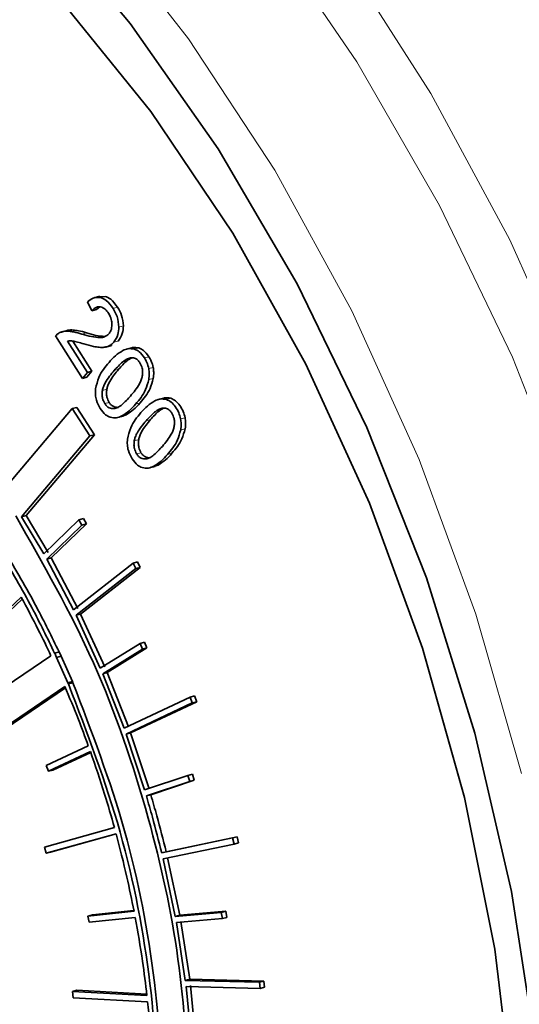
# Model space of a CAD drawing. Units: inches. Extents: x 0.5 to 33.5, y 0.5 to 21.
# Drawn here: x 31.4 to 31.6, y 18.3 to 18.7 of the extents above; entities that cross this region are included whole.
import ezdxf

# ---------------------------------------------------------------- set-up
doc = ezdxf.new("R2010")
doc.units = ezdxf.units.IN
doc.header["$MEASUREMENT"] = 0

msp = doc.modelspace()

# ---------------------------------------------------------------- linework, layer by layer
at = {"color": 7, "linetype": 'Continuous', "lineweight": 35}
for p, q in [((31.399, 18.56059), (31.3968, 18.56)), ((31.40113, 18.56054), (31.39881, 18.56037)), ((31.39409, 18.5583), (31.39591, 18.55483)), ((31.39767, 18.5553), (31.39907, 18.55634)), ((31.39591, 18.55483), (31.39767, 18.5553)), ((31.38144, 18.54479), (31.39211, 18.52793)), ((31.38607, 18.54697), (31.38386, 18.54638)), ((31.39414, 18.53026), (31.38622, 18.54277)), ((31.39591, 18.53073), (31.38831, 18.54273)), ((31.40143, 18.54038), (31.40364, 18.54097)), ((31.41165, 18.54009), (31.40944, 18.5395)), ((31.39211, 18.52793), (31.39414, 18.53026)), ((31.39388, 18.5284), (31.39591, 18.53073)), ((31.39414, 18.53026), (31.39591, 18.53073)), ((31.39211, 18.52793), (31.39388, 18.5284)), ((31.42433, 18.52009), (31.42212, 18.51949)), ((31.38807, 18.5159), (31.36089, 18.48375)), ((31.38807, 18.5159), (31.38983, 18.51638)), ((31.39509, 18.50503), (31.38807, 18.5159)), ((31.39686, 18.50551), (31.38983, 18.51638)), ((31.40806, 18.51296), (31.40956, 18.51346)), ((31.40609, 18.51236), (31.4083, 18.51295)), ((31.36969, 18.47336), (31.39686, 18.50551)), ((31.39509, 18.50503), (31.39686, 18.50551)), ((31.36792, 18.47288), (31.39509, 18.50503)), ((31.41876, 18.49235), (31.42097, 18.49294)), ((31.42073, 18.49295), (31.42223, 18.49346)), ((31.36792, 18.47288), (31.36969, 18.47336)), ((31.36792, 18.47288), (31.37671, 18.45815)), ((31.36969, 18.47336), (31.37848, 18.45863)), ((31.37671, 18.45815), (31.39072, 18.47171)), ((31.39072, 18.47171), (31.39249, 18.47218)), ((31.39072, 18.47171), (31.39191, 18.4696)), ((31.39249, 18.47218), (31.39368, 18.47008)), ((31.3779, 18.45605), (31.39191, 18.4696)), ((31.37967, 18.45653), (31.39368, 18.47008)), ((31.39191, 18.4696), (31.39368, 18.47008)), ((31.3779, 18.45605), (31.37967, 18.45653)), ((31.3779, 18.45605), (31.38855, 18.43591)), ((31.37967, 18.45653), (31.39032, 18.43638)), ((31.41224, 18.4545), (31.414, 18.45497)), ((31.414, 18.45497), (31.41508, 18.45277)), ((31.38855, 18.43591), (31.41224, 18.4545)), ((31.38963, 18.43371), (31.41332, 18.4523)), ((31.3914, 18.43418), (31.41508, 18.45277)), ((31.41224, 18.4545), (31.41332, 18.4523)), ((31.41332, 18.4523), (31.41508, 18.45277)), ((31.36776, 18.44093), (31.3536, 18.42767)), ((31.36818, 18.44014), (31.35537, 18.42814)), ((31.3914, 18.43418), (31.38963, 18.43371)), ((31.38963, 18.43371), (31.39922, 18.41276)), ((31.3914, 18.43418), (31.40099, 18.41324)), ((31.39922, 18.41276), (31.41504, 18.42255)), ((31.40019, 18.41049), (31.41601, 18.42028)), ((31.40196, 18.41096), (31.41778, 18.42075)), ((31.41504, 18.42255), (31.41681, 18.42303)), ((31.41504, 18.42255), (31.41601, 18.42028)), ((31.41601, 18.42028), (31.41778, 18.42075)), ((31.41681, 18.42303), (31.41778, 18.42075)), ((31.37961, 18.41767), (31.34707, 18.39556)), ((31.38108, 18.41867), (31.38106, 18.41866)), ((31.38108, 18.41867), (31.38285, 18.41915)), ((31.38184, 18.41697), (31.38108, 18.41867)), ((31.38361, 18.41744), (31.38184, 18.41697)), ((31.38184, 18.41697), (31.38635, 18.40692)), ((31.38361, 18.41744), (31.38285, 18.41915)), ((31.38361, 18.41744), (31.38812, 18.4074)), ((31.40196, 18.41096), (31.40019, 18.41049)), ((31.40019, 18.41049), (31.40866, 18.38886)), ((31.40196, 18.41096), (31.41043, 18.38933)), ((31.3526, 18.38334), (31.3851, 18.40547)), ((31.35437, 18.38382), (31.38534, 18.4049)), ((31.38635, 18.40692), (31.38812, 18.4074)), ((31.38656, 18.40646), (31.38635, 18.40692)), ((31.38832, 18.40693), (31.38655, 18.40646)), ((31.38655, 18.40646), (31.38656, 18.40646)), ((31.38656, 18.40646), (31.38832, 18.40694)), ((31.38832, 18.40694), (31.38812, 18.4074)), ((31.38832, 18.40693), (31.38832, 18.40694)), ((31.40866, 18.38886), (31.43494, 18.40122)), ((31.43494, 18.40122), (31.43671, 18.40169)), ((31.43494, 18.40122), (31.43579, 18.39887)), ((31.43671, 18.40169), (31.43755, 18.39935)), ((31.4095, 18.38652), (31.43579, 18.39887)), ((31.41127, 18.38699), (31.43755, 18.39935)), ((31.43579, 18.39887), (31.43755, 18.39935)), ((31.41127, 18.38699), (31.4095, 18.38652)), ((31.4095, 18.38652), (31.41682, 18.36428)), ((31.41127, 18.38699), (31.41859, 18.36476)), ((31.39446, 18.38187), (31.37774, 18.37406)), ((31.39531, 18.37952), (31.37858, 18.37171)), ((31.39541, 18.37922), (31.38035, 18.37219)), ((31.37858, 18.37171), (31.37774, 18.37406)), ((31.37858, 18.37171), (31.38035, 18.37219)), ((31.41682, 18.36428), (31.43407, 18.37005)), ((31.43407, 18.37005), (31.43584, 18.37052)), ((31.43407, 18.37005), (31.43479, 18.36765)), ((31.43584, 18.37052), (31.43656, 18.36812)), ((31.41753, 18.36189), (31.43479, 18.36765)), ((31.4193, 18.36236), (31.43656, 18.36812)), ((31.43479, 18.36765), (31.43656, 18.36812)), ((31.41753, 18.36189), (31.4193, 18.36236)), ((31.40485, 18.3493), (31.37699, 18.34153)), ((31.4055, 18.34689), (31.37765, 18.33912)), ((31.40551, 18.34687), (31.37942, 18.33959)), ((31.42362, 18.33927), (31.45182, 18.34519)), ((31.42539, 18.33974), (31.45358, 18.34566)), ((31.45182, 18.34519), (31.45358, 18.34566)), ((31.45182, 18.34519), (31.4524, 18.34276)), ((31.45358, 18.34566), (31.45417, 18.34323)), ((31.37765, 18.33912), (31.37699, 18.34153)), ((31.4242, 18.33684), (31.4524, 18.34276)), ((31.4524, 18.34276), (31.45417, 18.34323)), ((31.37765, 18.33912), (31.37942, 18.33959)), ((31.42362, 18.33927), (31.42539, 18.33974)), ((31.42597, 18.33731), (31.43079, 18.31445)), ((31.4242, 18.33684), (31.42902, 18.31398)), ((31.41264, 18.31607), (31.39432, 18.31412)), ((31.39432, 18.31412), (31.39609, 18.31459)), ((31.39479, 18.31167), (31.39432, 18.31412)), ((31.41311, 18.31363), (31.39479, 18.31167)), ((31.41258, 18.31635), (31.39609, 18.31459)), ((31.42902, 18.31398), (31.44732, 18.31558)), ((31.42902, 18.31398), (31.43079, 18.31445)), ((31.43079, 18.31445), (31.44909, 18.31605)), ((31.44732, 18.31558), (31.44909, 18.31605)), ((31.44732, 18.31558), (31.44777, 18.31313)), ((31.44909, 18.31605), (31.44953, 18.3136)), ((31.42947, 18.31153), (31.44777, 18.31313)), ((31.42947, 18.31153), (31.43301, 18.28854)), ((31.43124, 18.312), (31.43478, 18.28901)), ((31.44777, 18.31313), (31.44953, 18.3136)), ((31.43301, 18.28854), (31.43478, 18.28901)), ((31.43301, 18.28854), (31.46246, 18.28779)), ((31.43478, 18.28901), (31.46423, 18.28826)), ((31.43509, 18.28656), (31.43732, 18.26362)), ((31.46246, 18.28779), (31.46423, 18.28826)), ((31.46246, 18.28779), (31.46277, 18.28534)), ((31.46423, 18.28826), (31.46454, 18.28581)), ((31.38819, 18.28414), (31.38995, 18.28462)), ((31.38846, 18.28169), (31.38819, 18.28414)), ((31.41778, 18.28252), (31.38819, 18.28414)), ((31.41771, 18.2831), (31.38995, 18.28462)), ((31.43332, 18.28608), (31.46277, 18.28534)), ((31.43332, 18.28608), (31.43555, 18.26315)), ((31.46277, 18.28534), (31.46454, 18.28581)), ((31.41805, 18.28007), (31.38846, 18.28169))]:
    msp.add_line(p, q, dxfattribs=at)
at = {"color": 8, "linetype": 'Continuous', "lineweight": 18}
for p, q in [((31.39936, 18.56006), (31.40113, 18.56054)), ((31.4043, 18.55573), (31.40607, 18.5562)), ((31.40662, 18.54834), (31.40838, 18.54881)), ((31.38672, 18.54667), (31.38849, 18.54714)), ((31.39192, 18.54556), (31.39369, 18.54603)), ((31.39912, 18.54412), (31.40089, 18.54459)), ((31.40215, 18.5406), (31.40392, 18.54107)), ((31.40457, 18.5423), (31.40634, 18.54277)), ((31.41283, 18.53953), (31.4146, 18.54)), ((31.41676, 18.53606), (31.41853, 18.53654)), ((31.40476, 18.53108), (31.40652, 18.53156)), ((31.41849, 18.53182), (31.42026, 18.5323)), ((31.4185, 18.52742), (31.42027, 18.52789)), ((31.40006, 18.52314), (31.40183, 18.52361)), ((31.40096, 18.51791), (31.40273, 18.51838)), ((31.41325, 18.51767), (31.41502, 18.51814)), ((31.4255, 18.51952), (31.42727, 18.52)), ((31.40466, 18.5159), (31.40643, 18.51637)), ((31.40779, 18.51299), (31.40956, 18.51346)), ((31.41743, 18.51108), (31.4192, 18.51155)), ((31.43116, 18.51182), (31.43293, 18.51229)), ((31.43118, 18.50742), (31.43295, 18.50789)), ((31.41273, 18.50314), (31.4145, 18.50361)), ((31.41363, 18.4979), (31.4154, 18.49837)), ((31.42593, 18.49766), (31.42769, 18.49814)), ((31.41733, 18.49589), (31.4191, 18.49636)), ((31.42047, 18.49298), (31.42223, 18.49346))]:
    msp.add_line(p, q, dxfattribs=at)
at = {"color": 7, "linetype": 'Continuous', "lineweight": 35, "flags": 128}
for points in [[(31.51513, 17.87999), (31.52885, 17.90895), (31.54807, 17.96042), (31.56269, 18.01561), (31.57253, 18.0739), (31.57748, 18.13458), (31.57748, 18.19696), (31.57253, 18.2603), (31.56269, 18.32386), (31.54807, 18.38689), (31.52885, 18.44865), (31.50524, 18.50843), (31.47754, 18.56551), (31.44605, 18.61923), (31.41116, 18.66896), (31.37327, 18.71412), (31.33282, 18.75418), (31.29029, 18.78866), (31.28644, 18.79143)], [(31.17688, 17.75478), (31.22043, 17.74645), (31.26342, 17.74488), (31.30533, 17.7501), (31.34563, 17.76205), (31.3838, 17.78057), (31.41937, 17.80542), (31.45188, 17.83631), (31.48095, 17.87283), (31.50618, 17.91453), (31.52728, 17.96089), (31.54397, 18.01132), (31.55604, 18.06518), (31.56335, 18.12181), (31.56579, 18.18048), (31.56335, 18.24047), (31.55604, 18.30101), (31.54397, 18.36134), (31.52728, 18.42071), (31.50618, 18.47837), (31.48095, 18.5336), (31.45188, 18.58569), (31.41937, 18.634), (31.3838, 18.67792)]]:
    msp.add_lwpolyline(points, dxfattribs=at)
at = {"color": 8, "linetype": 'Continuous', "lineweight": 18, "flags": 128}
for points in [[(31.39696, 18.71079), (31.43434, 18.66293), (31.46856, 18.61073), (31.49923, 18.55476), (31.526, 18.49566), (31.54856, 18.43411), (31.56667, 18.3708)], [(31.58788, 18.47326), (31.56303, 18.5363), (31.53406, 18.59667), (31.50127, 18.65372), (31.46502, 18.70685)], [(31.49572, 18.69574), (31.53063, 18.64116), (31.56201, 18.58296), (31.58952, 18.52172), (31.6129, 18.45807), (31.6319, 18.39266), (31.64632, 18.32618), (31.65601, 18.25929), (31.66089, 18.19269), (31.66089, 18.12706), (31.65601, 18.06307), (31.64632, 18.00137), (31.6319, 17.94262), (31.6129, 17.88739), (31.58952, 17.83627), (31.56201, 17.78977), (31.53063, 17.74838), (31.50256, 17.71884)]]:
    msp.add_lwpolyline(points, dxfattribs=at)
at = {"color": 7, "linetype": 'Continuous', "lineweight": 35}
for points, knots in [([(31.73832, 17.80202), (31.75455, 17.80875), (31.78519, 17.82145), (31.82448, 17.84811), (31.86048, 17.87948), (31.89237, 17.91577), (31.92247, 17.96027), (31.94637, 18.00638), (31.965, 18.05369), (31.97818, 18.09758), (31.98801, 18.14144), (31.99562, 18.19057), (31.99989, 18.24462), (32.00008, 18.30471), (31.99562, 18.36812), (31.98536, 18.43609), (31.96934, 18.50424), (31.94876, 18.56871), (31.92454, 18.62849), (31.89749, 18.68323), (31.85914, 18.74837), (31.80538, 18.82038), (31.73349, 18.89039), (31.65862, 18.94117), (31.59175, 18.97044), (31.53255, 18.98471), (31.4895, 18.99001), (31.46395, 18.98719), (31.45624, 18.98634)], [0, 0, 0, 0, 0.039998, 0.075476, 0.106437, 0.14595, 0.180418, 0.218776, 0.250561, 0.279476, 0.305612, 0.333788, 0.369723, 0.401776, 0.438193, 0.478291, 0.517649, 0.555479, 0.591789, 0.626584, 0.65987, 0.723268, 0.787066, 0.848216, 0.903495, 0.941418, 0.982325, 1, 1, 1, 1]), ([(31.40607, 18.5562), (31.40522, 18.5574), (31.40377, 18.55944), (31.4019, 18.56022), (31.40113, 18.56054)], [0, 0, 0, 0, 0.583758, 1, 1, 1, 1]), ([(31.39936, 18.56006), (31.39834, 18.56012), (31.39637, 18.56023), (31.39483, 18.55893), (31.39409, 18.5583)], [0, 0, 0, 0, 0.519555, 1, 1, 1, 1]), ([(31.39591, 18.55483), (31.39649, 18.55541), (31.39748, 18.55638), (31.39878, 18.55637), (31.39931, 18.55636)], [0, 0, 0, 0, 0.594576, 1, 1, 1, 1]), ([(31.39931, 18.55636), (31.39996, 18.55613), (31.40117, 18.5557), (31.40209, 18.55439), (31.40252, 18.55379)], [0, 0, 0, 0, 0.541269, 1, 1, 1, 1]), ([(31.4043, 18.55573), (31.40345, 18.55692), (31.402, 18.55897), (31.40014, 18.55974), (31.39936, 18.56006)], [0, 0, 0, 0, 0.583758, 1, 1, 1, 1]), ([(31.40252, 18.55379), (31.40295, 18.55299), (31.40371, 18.55159), (31.40381, 18.55001), (31.40385, 18.54933)], [0, 0, 0, 0, 0.570509, 1, 1, 1, 1]), ([(31.40662, 18.54834), (31.40647, 18.54976), (31.40621, 18.55242), (31.40491, 18.55468), (31.4043, 18.55573)], [0, 0, 0, 0, 0.534209, 1, 1, 1, 1]), ([(31.40838, 18.54881), (31.40824, 18.55023), (31.40798, 18.5529), (31.40668, 18.55515), (31.40607, 18.5562)], [0, 0, 0, 0, 0.534209, 1, 1, 1, 1]), ([(31.40385, 18.54933), (31.40378, 18.5485), (31.40364, 18.547), (31.40291, 18.54601), (31.40258, 18.54557)], [0, 0, 0, 0, 0.549579, 1, 1, 1, 1]), ([(31.40634, 18.54277), (31.40699, 18.5437), (31.40814, 18.54534), (31.40831, 18.54776), (31.40838, 18.54881)], [0, 0, 0, 0, 0.5673293, 1, 1, 1, 1]), ([(31.38313, 18.5461), (31.38279, 18.54593), (31.38216, 18.54561), (31.38166, 18.54504), (31.38144, 18.54479)], [0, 0, 0, 0, 0.556433, 1, 1, 1, 1]), ([(31.38672, 18.54667), (31.386, 18.54668), (31.38476, 18.5467), (31.38362, 18.54628), (31.38313, 18.5461)], [0, 0, 0, 0, 0.578595, 1, 1, 1, 1]), ([(31.38849, 18.54714), (31.38777, 18.54717), (31.38686, 18.54721), (31.38603, 18.54693), (31.38586, 18.54687)], [0, 0, 0, 0, 0.799058, 1, 1, 1, 1]), ([(31.39192, 18.54556), (31.39085, 18.54588), (31.38912, 18.5464), (31.38739, 18.54659), (31.38672, 18.54667)], [0, 0, 0, 0, 0.613714, 1, 1, 1, 1]), ([(31.39369, 18.54603), (31.39262, 18.54635), (31.39088, 18.54687), (31.38916, 18.54706), (31.38849, 18.54714)], [0, 0, 0, 0, 0.613714, 1, 1, 1, 1]), ([(31.39912, 18.54412), (31.39799, 18.54422), (31.39561, 18.54443), (31.3932, 18.54517), (31.39192, 18.54556)], [0, 0, 0, 0, 0.470209, 1, 1, 1, 1]), ([(31.40089, 18.54459), (31.39976, 18.54469), (31.39737, 18.5449), (31.39496, 18.54564), (31.39369, 18.54603)], [0, 0, 0, 0, 0.470209, 1, 1, 1, 1]), ([(31.40258, 18.54557), (31.40205, 18.54512), (31.40101, 18.54427), (31.39973, 18.54417), (31.39912, 18.54412)], [0, 0, 0, 0, 0.5198814, 1, 1, 1, 1]), ([(31.40457, 18.5423), (31.40522, 18.54323), (31.40637, 18.54487), (31.40654, 18.54729), (31.40662, 18.54834)], [0, 0, 0, 0, 0.5673293, 1, 1, 1, 1]), ([(31.38622, 18.54277), (31.38657, 18.5428), (31.38722, 18.54287), (31.3879, 18.54279), (31.3882, 18.54276)], [0, 0, 0, 0, 0.543577, 1, 1, 1, 1]), ([(31.3882, 18.54276), (31.38884, 18.54262), (31.39033, 18.54231), (31.39181, 18.54187), (31.39265, 18.54162)], [0, 0, 0, 0, 0.432096, 1, 1, 1, 1]), ([(31.39265, 18.54162), (31.39396, 18.54125), (31.39599, 18.54067), (31.39801, 18.54037), (31.39873, 18.54027)], [0, 0, 0, 0, 0.641654, 1, 1, 1, 1]), ([(31.40215, 18.5406), (31.40265, 18.54082), (31.40353, 18.54122), (31.40426, 18.54197), (31.40457, 18.5423)], [0, 0, 0, 0, 0.563753, 1, 1, 1, 1]), ([(31.39873, 18.54027), (31.39943, 18.54022), (31.40061, 18.54015), (31.4017, 18.54047), (31.40215, 18.5406)], [0, 0, 0, 0, 0.594825, 1, 1, 1, 1]), ([(31.40821, 18.539), (31.40721, 18.53837), (31.40522, 18.5371), (31.40354, 18.53523), (31.40271, 18.5343)], [0, 0, 0, 0, 0.504391, 1, 1, 1, 1]), ([(31.41283, 18.53953), (31.41197, 18.53967), (31.41035, 18.53993), (31.4089, 18.5393), (31.40821, 18.539)], [0, 0, 0, 0, 0.5263532, 1, 1, 1, 1]), ([(31.4146, 18.54), (31.41373, 18.54018), (31.41264, 18.54041), (31.41166, 18.54004), (31.41145, 18.53996)], [0, 0, 0, 0, 0.787856, 1, 1, 1, 1]), ([(31.41676, 18.53606), (31.4161, 18.53699), (31.41494, 18.5386), (31.41346, 18.53925), (31.41283, 18.53953)], [0, 0, 0, 0, 0.5747345, 1, 1, 1, 1]), ([(31.41853, 18.53654), (31.41786, 18.53746), (31.4167, 18.53907), (31.41523, 18.53972), (31.4146, 18.54)], [0, 0, 0, 0, 0.5747345, 1, 1, 1, 1]), ([(31.40271, 18.5343), (31.40117, 18.53248), (31.39874, 18.52962), (31.39771, 18.52532), (31.39733, 18.52376)], [0, 0, 0, 0, 0.636331, 1, 1, 1, 1]), ([(31.41158, 18.53612), (31.41105, 18.536), (31.40981, 18.53571), (31.40748, 18.53402), (31.40585, 18.53227), (31.40476, 18.53108)], [0, 0, 0, 0, 0.199868, 0.459002, 1, 1, 1, 1]), ([(31.41172, 18.5361), (31.41111, 18.53573), (31.4092, 18.53457), (31.40761, 18.53278), (31.40652, 18.53156)], [0, 0, 0, 0, 0.317739, 1, 1, 1, 1]), ([(31.41499, 18.53409), (31.41473, 18.53446), (31.41422, 18.53517), (31.41303, 18.53603), (31.41214, 18.53609), (31.41158, 18.53612)], [0, 0, 0, 0, 0.276592, 0.543356, 1, 1, 1, 1]), ([(31.41592, 18.52883), (31.41598, 18.52937), (31.41609, 18.53039), (31.4159, 18.53227), (31.41533, 18.53341), (31.41499, 18.53409)], [0, 0, 0, 0, 0.313744, 0.589857, 1, 1, 1, 1]), ([(31.41849, 18.53182), (31.41828, 18.53265), (31.41788, 18.53417), (31.41711, 18.53547), (31.41676, 18.53606)], [0, 0, 0, 0, 0.5413684, 1, 1, 1, 1]), ([(31.42026, 18.5323), (31.42004, 18.53312), (31.41965, 18.53464), (31.41888, 18.53594), (31.41853, 18.53654)], [0, 0, 0, 0, 0.5413684, 1, 1, 1, 1]), ([(31.40476, 18.53108), (31.40349, 18.52956), (31.40189, 18.52761), (31.40044, 18.52475), (31.40017, 18.52363), (31.40006, 18.52314)], [0, 0, 0, 0, 0.671043, 0.855449, 1, 1, 1, 1]), ([(31.40652, 18.53156), (31.40526, 18.53003), (31.40365, 18.52809), (31.4022, 18.52523), (31.40194, 18.52411), (31.40183, 18.52361)], [0, 0, 0, 0, 0.671043, 0.855449, 1, 1, 1, 1]), ([(31.4185, 18.52742), (31.41861, 18.52823), (31.41881, 18.52966), (31.41858, 18.53117), (31.41849, 18.53182)], [0, 0, 0, 0, 0.572808, 1, 1, 1, 1]), ([(31.42027, 18.52789), (31.42038, 18.52871), (31.42057, 18.53013), (31.42035, 18.53165), (31.42026, 18.5323)], [0, 0, 0, 0, 0.572808, 1, 1, 1, 1]), ([(31.41121, 18.52089), (31.41248, 18.52242), (31.41409, 18.52436), (31.41554, 18.52722), (31.4158, 18.52834), (31.41592, 18.52883)], [0, 0, 0, 0, 0.671924, 0.85603, 1, 1, 1, 1]), ([(31.41325, 18.51767), (31.41474, 18.51942), (31.41702, 18.52211), (31.41812, 18.52605), (31.4185, 18.52742)], [0, 0, 0, 0, 0.651849, 1, 1, 1, 1]), ([(31.41502, 18.51814), (31.41651, 18.51989), (31.41879, 18.52258), (31.41989, 18.52652), (31.42027, 18.52789)], [0, 0, 0, 0, 0.651849, 1, 1, 1, 1]), ([(31.39733, 18.52376), (31.39729, 18.523), (31.39721, 18.52153), (31.39771, 18.51872), (31.39864, 18.51699), (31.39922, 18.51592)], [0, 0, 0, 0, 0.284847, 0.555102, 1, 1, 1, 1]), ([(31.40006, 18.52314), (31.4, 18.5226), (31.39989, 18.52159), (31.40006, 18.51972), (31.40062, 18.51858), (31.40096, 18.51791)], [0, 0, 0, 0, 0.315496, 0.591952, 1, 1, 1, 1]), ([(31.40183, 18.52361), (31.40177, 18.52307), (31.40165, 18.52206), (31.40183, 18.52019), (31.40239, 18.51906), (31.40273, 18.51838)], [0, 0, 0, 0, 0.315496, 0.591952, 1, 1, 1, 1]), ([(31.40096, 18.51791), (31.40123, 18.51754), (31.40176, 18.5168), (31.40307, 18.51596), (31.40404, 18.51592), (31.40466, 18.5159)], [0, 0, 0, 0, 0.260584, 0.52377, 1, 1, 1, 1]), ([(31.40273, 18.51838), (31.40299, 18.51801), (31.40353, 18.51728), (31.40484, 18.51644), (31.4058, 18.5164), (31.40643, 18.51637)], [0, 0, 0, 0, 0.260584, 0.52377, 1, 1, 1, 1]), ([(31.40466, 18.5159), (31.40515, 18.51602), (31.40632, 18.5163), (31.40855, 18.518), (31.41013, 18.51972), (31.41121, 18.52089)], [0, 0, 0, 0, 0.190631, 0.4478, 1, 1, 1, 1]), ([(31.40779, 18.51299), (31.40879, 18.51362), (31.41077, 18.51488), (31.41243, 18.51675), (31.41325, 18.51767)], [0, 0, 0, 0, 0.505112, 1, 1, 1, 1]), ([(31.40956, 18.51346), (31.41056, 18.5141), (31.41254, 18.51536), (31.4142, 18.51722), (31.41502, 18.51814)], [0, 0, 0, 0, 0.505112, 1, 1, 1, 1]), ([(31.42089, 18.519), (31.41988, 18.51836), (31.41789, 18.5171), (31.41622, 18.51523), (31.41539, 18.5143)], [0, 0, 0, 0, 0.504581, 1, 1, 1, 1]), ([(31.4255, 18.51952), (31.42464, 18.51966), (31.42302, 18.51993), (31.42157, 18.5193), (31.42089, 18.519)], [0, 0, 0, 0, 0.526125, 1, 1, 1, 1]), ([(31.42727, 18.52), (31.4264, 18.52018), (31.42531, 18.52041), (31.42433, 18.52004), (31.42413, 18.51996)], [0, 0, 0, 0, 0.788575, 1, 1, 1, 1]), ([(31.43116, 18.51182), (31.43094, 18.51264), (31.43047, 18.51441), (31.42909, 18.51671), (31.42741, 18.51867), (31.42613, 18.51924), (31.4255, 18.51952)], [0, 0, 0, 0, 0.231934, 0.502762, 0.756881, 1, 1, 1, 1]), ([(31.43293, 18.51229), (31.43271, 18.51311), (31.43224, 18.51489), (31.43086, 18.51719), (31.42917, 18.51914), (31.42789, 18.51972), (31.42727, 18.52)], [0, 0, 0, 0, 0.231934, 0.502762, 0.756881, 1, 1, 1, 1]), ([(31.39922, 18.51592), (31.39989, 18.51499), (31.40106, 18.51337), (31.40254, 18.51272), (31.40317, 18.51244)], [0, 0, 0, 0, 0.574557, 1, 1, 1, 1]), ([(31.41539, 18.5143), (31.41384, 18.51248), (31.41141, 18.50961), (31.41038, 18.50531), (31.41001, 18.50375)], [0, 0, 0, 0, 0.636298, 1, 1, 1, 1]), ([(31.42426, 18.51612), (31.42372, 18.51599), (31.42248, 18.51571), (31.42015, 18.51401), (31.41853, 18.51226), (31.41743, 18.51108)], [0, 0, 0, 0, 0.200139, 0.459202, 1, 1, 1, 1]), ([(31.42439, 18.51609), (31.42378, 18.51572), (31.42188, 18.51456), (31.42028, 18.51277), (31.4192, 18.51155)], [0, 0, 0, 0, 0.317941, 1, 1, 1, 1]), ([(31.42767, 18.51409), (31.42741, 18.51445), (31.42689, 18.51517), (31.4257, 18.51603), (31.42482, 18.51608), (31.42426, 18.51612)], [0, 0, 0, 0, 0.276592, 0.543356, 1, 1, 1, 1]), ([(31.42859, 18.50882), (31.42865, 18.50936), (31.42876, 18.51038), (31.42858, 18.51227), (31.42801, 18.51341), (31.42767, 18.51409)], [0, 0, 0, 0, 0.313975, 0.590152, 1, 1, 1, 1]), ([(31.40317, 18.51244), (31.40403, 18.51231), (31.40566, 18.51205), (31.40711, 18.51268), (31.40779, 18.51299)], [0, 0, 0, 0, 0.52626, 1, 1, 1, 1]), ([(31.41743, 18.51108), (31.41617, 18.50955), (31.41456, 18.50761), (31.41311, 18.50475), (31.41285, 18.50363), (31.41273, 18.50314)], [0, 0, 0, 0, 0.671145, 0.855523, 1, 1, 1, 1]), ([(31.4192, 18.51155), (31.41794, 18.51003), (31.41633, 18.50808), (31.41488, 18.50522), (31.41462, 18.5041), (31.4145, 18.50361)], [0, 0, 0, 0, 0.671145, 0.855523, 1, 1, 1, 1]), ([(31.43118, 18.50742), (31.43129, 18.50823), (31.43148, 18.50965), (31.43126, 18.51117), (31.43116, 18.51182)], [0, 0, 0, 0, 0.572808, 1, 1, 1, 1]), ([(31.43295, 18.50789), (31.43306, 18.5087), (31.43325, 18.51012), (31.43303, 18.51164), (31.43293, 18.51229)], [0, 0, 0, 0, 0.572808, 1, 1, 1, 1]), ([(31.42389, 18.50088), (31.42515, 18.50241), (31.42676, 18.50436), (31.42822, 18.50721), (31.42848, 18.50833), (31.42859, 18.50882)], [0, 0, 0, 0, 0.6720295, 0.8561372, 1, 1, 1, 1]), ([(31.42593, 18.49766), (31.42742, 18.49941), (31.4297, 18.5021), (31.4308, 18.50604), (31.43118, 18.50742)], [0, 0, 0, 0, 0.651916, 1, 1, 1, 1]), ([(31.42769, 18.49814), (31.42918, 18.49989), (31.43147, 18.50257), (31.43256, 18.50652), (31.43295, 18.50789)], [0, 0, 0, 0, 0.651916, 1, 1, 1, 1]), ([(31.41001, 18.50375), (31.40996, 18.503), (31.40988, 18.50153), (31.41038, 18.49872), (31.41132, 18.49699), (31.4119, 18.49591)], [0, 0, 0, 0, 0.284821, 0.555052, 1, 1, 1, 1]), ([(31.41273, 18.50314), (31.41267, 18.50259), (31.41256, 18.50158), (31.41273, 18.49971), (31.4133, 18.49858), (31.41363, 18.4979)], [0, 0, 0, 0, 0.315503, 0.592076, 1, 1, 1, 1]), ([(31.4145, 18.50361), (31.41444, 18.50307), (31.41433, 18.50205), (31.4145, 18.50018), (31.41506, 18.49905), (31.4154, 18.49837)], [0, 0, 0, 0, 0.315503, 0.592076, 1, 1, 1, 1]), ([(31.41363, 18.4979), (31.4139, 18.49753), (31.41444, 18.4968), (31.41574, 18.49596), (31.41671, 18.49592), (31.41733, 18.49589)], [0, 0, 0, 0, 0.260213, 0.523499, 1, 1, 1, 1]), ([(31.4154, 18.49837), (31.41567, 18.49801), (31.41621, 18.49727), (31.41751, 18.49643), (31.41848, 18.49639), (31.4191, 18.49636)], [0, 0, 0, 0, 0.260213, 0.523499, 1, 1, 1, 1]), ([(31.41733, 18.49589), (31.41783, 18.49601), (31.41899, 18.4963), (31.42122, 18.49799), (31.42281, 18.49971), (31.42389, 18.50088)], [0, 0, 0, 0, 0.190841, 0.448023, 1, 1, 1, 1]), ([(31.42047, 18.49298), (31.42146, 18.49362), (31.42344, 18.49488), (31.4251, 18.49674), (31.42593, 18.49766)], [0, 0, 0, 0, 0.504934, 1, 1, 1, 1]), ([(31.42223, 18.49346), (31.42323, 18.49409), (31.42521, 18.49535), (31.42687, 18.49721), (31.42769, 18.49814)], [0, 0, 0, 0, 0.504934, 1, 1, 1, 1]), ([(31.4119, 18.49591), (31.41257, 18.49498), (31.41373, 18.49336), (31.41522, 18.49271), (31.41585, 18.49244)], [0, 0, 0, 0, 0.574389, 1, 1, 1, 1]), ([(31.41585, 18.49244), (31.4167, 18.4923), (31.41833, 18.49204), (31.41978, 18.49268), (31.42047, 18.49298)], [0, 0, 0, 0, 0.526301, 1, 1, 1, 1]), ([(31.36558, 18.47325), (31.37646, 18.45421), (31.39788, 18.41672), (31.41868, 18.35605), (31.43159, 18.29714), (31.43375, 18.2599), (31.43483, 18.24136)], [0, 0, 0, 0, 0.274047, 0.539529, 0.770607, 1, 1, 1, 1]), ([(31.35944, 18.45877), (31.36376, 18.45147), (31.37144, 18.43851), (31.37813, 18.42469), (31.38106, 18.41866)], [0, 0, 0, 0, 0.563721, 1, 1, 1, 1]), ([(31.3612, 18.45925), (31.36553, 18.45194), (31.3732, 18.43899), (31.3799, 18.42516), (31.38282, 18.41913)], [0, 0, 0, 0, 0.563721, 1, 1, 1, 1]), ([(31.36776, 18.44093), (31.37007, 18.43665), (31.37417, 18.42902), (31.37795, 18.42113), (31.37961, 18.41767)], [0, 0, 0, 0, 0.562013, 1, 1, 1, 1]), ([(31.3851, 18.40547), (31.38694, 18.4011), (31.39022, 18.39332), (31.39317, 18.38536), (31.39446, 18.38187)], [0, 0, 0, 0, 0.561404, 1, 1, 1, 1]), ([(31.38655, 18.40646), (31.39399, 18.38702), (31.40874, 18.34848), (31.42031, 18.28731), (31.42367, 18.22381), (31.4171, 18.15886), (31.40252, 18.12029), (31.39517, 18.10088)], [0, 0, 0, 0, 0.1893615, 0.3755115, 0.5604297, 0.7786893, 1, 1, 1, 1]), ([(31.38832, 18.40693), (31.39576, 18.3875), (31.41051, 18.34896), (31.42208, 18.28779), (31.42544, 18.22429), (31.41887, 18.15933), (31.40428, 18.12077), (31.39694, 18.10135)], [0, 0, 0, 0, 0.189362, 0.375511, 0.56043, 0.778689, 1, 1, 1, 1]), ([(31.39531, 18.37952), (31.39724, 18.37392), (31.40068, 18.36394), (31.40357, 18.35377), (31.40485, 18.3493)], [0, 0, 0, 0, 0.5612858, 1, 1, 1, 1]), ([(31.41753, 18.36189), (31.41835, 18.35908), (31.42053, 18.35158), (31.42243, 18.34401), (31.42362, 18.33927)], [0, 0, 0, 0, 0.374193, 1, 1, 1, 1]), ([(31.4193, 18.36236), (31.42012, 18.35956), (31.4223, 18.35206), (31.4242, 18.34448), (31.42539, 18.33974)], [0, 0, 0, 0, 0.374193, 1, 1, 1, 1]), ([(31.4055, 18.34689), (31.40699, 18.34116), (31.40964, 18.33093), (31.41172, 18.32061), (31.41264, 18.31607)], [0, 0, 0, 0, 0.560858, 1, 1, 1, 1]), ([(31.41311, 18.31363), (31.41414, 18.30782), (31.41597, 18.29746), (31.41723, 18.28708), (31.41778, 18.28252)], [0, 0, 0, 0, 0.560502, 1, 1, 1, 1]), ([(31.41805, 18.28007), (31.41862, 18.27427), (31.41962, 18.2639), (31.42004, 18.25362), (31.42022, 18.2491)], [0, 0, 0, 0, 0.560195, 1, 1, 1, 1])]:
    msp.add_open_spline(points, degree=3, knots=knots, dxfattribs=at)

doc.saveas('drawing.dxf')
